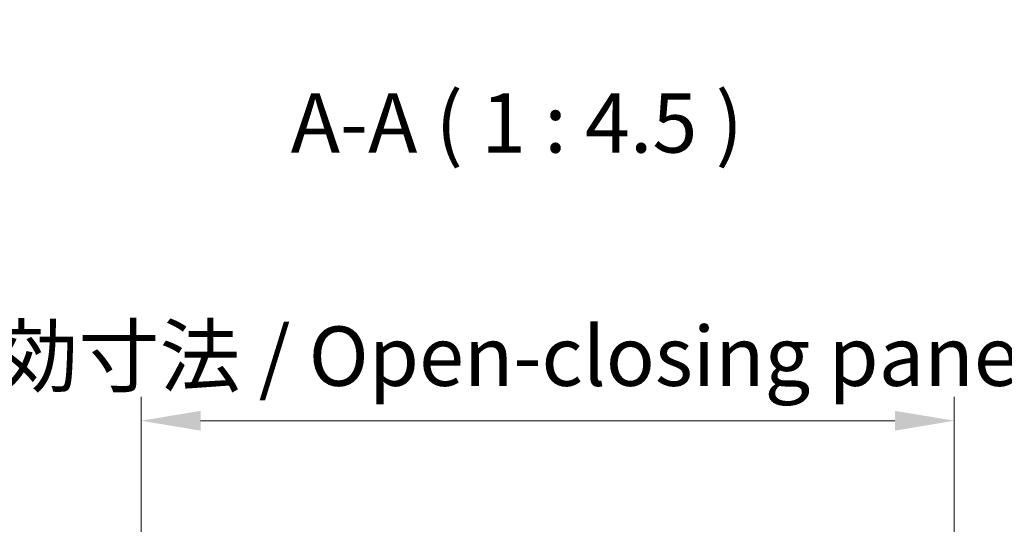
# Model space of a CAD drawing. Units: millimetres. Extents: x 0 to 7665, y -22 to 1265.
# Drawn here: x 2217 to 2404, y 247 to 342 of the extents above; entities that cross this region are included whole.
import ezdxf

# ---------------------------------------------------------------- set-up
doc = ezdxf.new("R2010")
doc.units = ezdxf.units.MM
doc.header["$LTSCALE"] = 4.5
doc.layers.get('Defpoints').update_dxf_attribs({"lineweight": 25})
doc.layers.add('Dimension (ISO)', color=7, linetype='Continuous', lineweight=18)
doc.layers.add('Symbol (ISO)', color=7, linetype='Continuous', lineweight=18)
doc.styles.add('Note Text (TK)', font='txt')
doc.dimstyles.new('Default - Method 1b (TK)', dxfattribs={"dimscale": 4.5, "dimtxt": 2.5, "dimasz": 2.5, "dimexe": 1, "dimexo": 1.5, "dimgap": 1, "dimtad": 1, "dimtoh": 1, "dimrnd": 1e-08, "dimdsep": 46, "dimtxsty": 'Note Text (TK)', "dimcen": 0.09, "dimdle": 5, "dimclrd": 100, "dimclre": 100, "dimclrt": 7, "dimadec": 1, "dimazin": 1, "dimtfac": 1, "dimtmove": 0, "dimatfit": 3, "dimfxl": 1, "dimtolj": 1, "dimlwd": -1, "dimlwe": -1, "dimarcsym": 0})

# ---------------------------------------------------------------- blocks, each defined once
blk = doc.blocks.new('*D148')
at = {"layer": 'Defpoints', "color": 0, "transparency": 16777216}
for p in [(2394.49, 266.35), (2240.49, 237.23), (2394.49, 234.39)]:
    blk.add_point(p, dxfattribs=at)
at = {"layer": 'Dimension (ISO)', "color": 100, "transparency": 16777216}
for p, q in [((2240.49, 243.98), (2240.49, 270.85)), ((2394.49, 241.14), (2394.49, 270.85)), ((2251.74, 266.35), (2383.24, 266.35))]:
    blk.add_line(p, q, dxfattribs=at)
for points in [[(2251.74, 268.22), (2251.74, 264.47), (2240.49, 266.35)], [(2383.24, 268.22), (2383.24, 264.47), (2394.49, 266.35)]]:
    blk.add_solid(points, dxfattribs=at)
at = {"layer": 'Dimension (ISO)', "color": 7, "transparency": 16777216, "insert": (2121.19, 278.58), "char_height": 11.25, "attachment_point": 4, "style": 'Note Text (TK)'}
blk.add_mtext('\\A1;開閉パネル有効寸法 / Open-closing panel MAX dim. 154', dxfattribs=at)

msp = doc.modelspace()

# ---------------------------------------------------------------- texts
at = {"layer": 'Symbol (ISO)', "color": 7, "insert": (2268.8199, 313.632), "char_height": 11.25, "attachment_point": 7, "style": 'Note Text (TK)'}
msp.add_mtext('A-A ( 1 : 4.5 )', dxfattribs=at)

# ---------------------------------------------------------------- dimensions: what is measured, and where the dimension line sits
at = {"layer": 'Dimension (ISO)', "color": 100}
dim = msp.add_linear_dim(base=(2394.4855, 266.3455), p1=(2240.4855, 237.2281), p2=(2394.4855, 234.3852), angle=180, text='開閉パネル有効寸法 / Open-closing panel MAX dim. <>', dimstyle='Default - Method 1b (TK)', override={"dimscale": 0, "dimtxt": 11.25, "dimasz": 11.25, "dimexe": 4.5, "dimexo": 6.75, "dimgap": 4.5, "dimtoh": 0, "dimdec": 2, "dimcen": 0.405, "dimtp": 0, "dimtm": 0, "dimtdec": 2, "dimtix": 0, "dimtofl": 0, "dimtmove": 0, "dimatfit": 1}, dxfattribs=at)
dim.commit()
dim.dimension.update_dxf_attribs({"geometry": '*D148', "text_midpoint": (2317.4855, 266.3455), "dimtype": 160})

doc.saveas('drawing.dxf')
